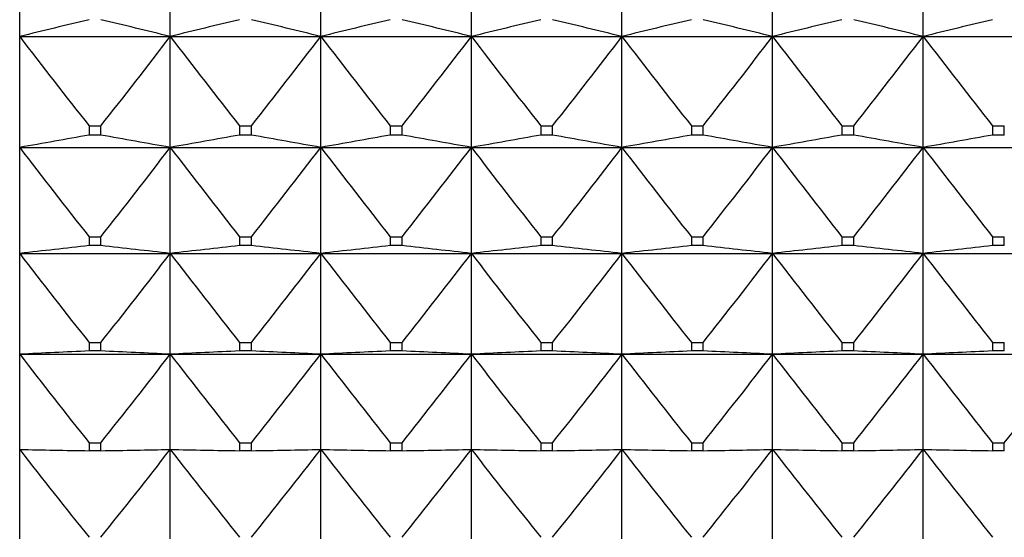
# Model space of a CAD drawing. Units: millimetres. Extents: x -18 to 856, y -35 to 1019.
# Drawn here: x 12 to 20, y 158 to 162 of the extents above; entities that cross this region are included whole.
import ezdxf

# ---------------------------------------------------------------- set-up
doc = ezdxf.new("R2010")
doc.units = ezdxf.units.MM
doc.layers.add('Default', color=7, linetype='Continuous')
doc.layers.add('DV3_Default', color=7, linetype='Continuous')

# ---------------------------------------------------------------- blocks, each defined once
blk = doc.blocks.new('SE2')
at = {"layer": 'DV3_Default', "color": 7}
for p, q in [((12.3504, 161.4337), (12.3504, 162.278)), ((13.4504, 161.4337), (13.4504, 162.278)), ((14.5504, 161.4337), (14.5504, 162.278)), ((15.6504, 161.4337), (15.6504, 162.278)), ((16.7504, 161.4337), (16.7504, 162.278)), ((17.8504, 161.4337), (17.8504, 162.278)), ((18.9504, 161.4337), (18.9504, 162.278)), ((12.3504, 161.4337), (13.4504, 161.4337)), ((12.3504, 160.6235), (12.3504, 161.4337)), ((13.4504, 161.4337), (14.5504, 161.4337)), ((13.4504, 160.6235), (13.4504, 161.4337)), ((14.5504, 161.4337), (15.6504, 161.4337)), ((14.5504, 160.6235), (14.5504, 161.4337)), ((15.6504, 161.4337), (16.7504, 161.4337)), ((15.6504, 160.6235), (15.6504, 161.4337)), ((16.7504, 161.4337), (17.8504, 161.4337)), ((16.7504, 160.6235), (16.7504, 161.4337)), ((17.8504, 161.4337), (18.9504, 161.4337)), ((17.8504, 160.6235), (17.8504, 161.4337)), ((18.9504, 161.4337), (20.0504, 161.4337)), ((18.9504, 160.6235), (18.9504, 161.4337)), ((12.8573, 160.781), (12.9434, 160.781)), ((12.8573, 160.781), (12.8573, 160.7133)), ((12.9434, 160.7133), (12.9434, 160.781)), ((13.9573, 160.781), (14.0434, 160.781)), ((13.9573, 160.781), (13.9573, 160.7133)), ((14.0434, 160.7133), (14.0434, 160.781)), ((15.0573, 160.781), (15.1434, 160.781)), ((15.0573, 160.781), (15.0573, 160.7133)), ((15.1434, 160.7133), (15.1434, 160.781)), ((16.1573, 160.781), (16.2434, 160.781)), ((16.1573, 160.781), (16.1573, 160.7133)), ((16.2434, 160.7133), (16.2434, 160.781)), ((17.2573, 160.781), (17.3434, 160.781)), ((17.2573, 160.781), (17.2573, 160.7133)), ((17.3434, 160.7133), (17.3434, 160.781)), ((18.3573, 160.781), (18.4434, 160.781)), ((18.3573, 160.781), (18.3573, 160.7133)), ((18.4434, 160.7133), (18.4434, 160.781)), ((19.4573, 160.781), (19.5434, 160.781)), ((19.4573, 160.781), (19.4573, 160.7133)), ((19.5434, 160.7133), (19.5434, 160.781)), ((12.9434, 160.7133), (12.8573, 160.7133)), ((14.0434, 160.7133), (13.9573, 160.7133)), ((15.1434, 160.7133), (15.0573, 160.7133)), ((16.2434, 160.7133), (16.1573, 160.7133)), ((17.3434, 160.7133), (17.2573, 160.7133)), ((18.4434, 160.7133), (18.3573, 160.7133)), ((19.5434, 160.7133), (19.4573, 160.7133)), ((12.3504, 160.6235), (13.4504, 160.6235)), ((12.3504, 159.8496), (12.3504, 160.6235)), ((13.4504, 160.6235), (14.5504, 160.6235)), ((13.4504, 159.8496), (13.4504, 160.6235)), ((14.5504, 160.6235), (15.6504, 160.6235)), ((14.5504, 159.8496), (14.5504, 160.6235)), ((15.6504, 160.6235), (16.7504, 160.6235)), ((15.6504, 159.8496), (15.6504, 160.6235)), ((16.7504, 160.6235), (17.8504, 160.6235)), ((16.7504, 159.8496), (16.7504, 160.6235)), ((17.8504, 160.6235), (18.9504, 160.6235)), ((17.8504, 159.8496), (17.8504, 160.6235)), ((18.9504, 160.6235), (20.0504, 160.6235)), ((18.9504, 159.8496), (18.9504, 160.6235)), ((12.8573, 159.9712), (12.9434, 159.9712)), ((12.8573, 159.9712), (12.8573, 159.9065)), ((12.9434, 159.9065), (12.8573, 159.9065)), ((12.9434, 159.9065), (12.9434, 159.9712)), ((13.9573, 159.9712), (14.0434, 159.9712)), ((13.9573, 159.9712), (13.9573, 159.9065)), ((14.0434, 159.9065), (13.9573, 159.9065)), ((14.0434, 159.9065), (14.0434, 159.9712)), ((15.0573, 159.9712), (15.1434, 159.9712)), ((15.0573, 159.9712), (15.0573, 159.9065)), ((15.1434, 159.9065), (15.0573, 159.9065)), ((15.1434, 159.9065), (15.1434, 159.9712)), ((16.1573, 159.9712), (16.2434, 159.9712)), ((16.1573, 159.9712), (16.1573, 159.9065)), ((16.2434, 159.9065), (16.1573, 159.9065)), ((16.2434, 159.9065), (16.2434, 159.9712)), ((17.2573, 159.9712), (17.3434, 159.9712)), ((17.2573, 159.9712), (17.2573, 159.9065)), ((17.3434, 159.9065), (17.2573, 159.9065)), ((17.3434, 159.9065), (17.3434, 159.9712)), ((18.3573, 159.9712), (18.4434, 159.9712)), ((18.3573, 159.9712), (18.3573, 159.9065)), ((18.4434, 159.9065), (18.3573, 159.9065)), ((18.4434, 159.9065), (18.4434, 159.9712)), ((19.4573, 159.9712), (19.5434, 159.9712)), ((19.4573, 159.9712), (19.4573, 159.9065)), ((19.5434, 159.9065), (19.4573, 159.9065)), ((19.5434, 159.9065), (19.5434, 159.9712)), ((12.3504, 159.8496), (13.4504, 159.8496)), ((12.3504, 159.114), (12.3504, 159.8496)), ((13.4504, 159.8496), (14.5504, 159.8496)), ((13.4504, 159.114), (13.4504, 159.8496)), ((14.5504, 159.8496), (15.6504, 159.8496)), ((14.5504, 159.114), (14.5504, 159.8496)), ((15.6504, 159.8496), (16.7504, 159.8496)), ((15.6504, 159.114), (15.6504, 159.8496)), ((16.7504, 159.8496), (17.8504, 159.8496)), ((16.7504, 159.114), (16.7504, 159.8496)), ((17.8504, 159.8496), (18.9504, 159.8496)), ((17.8504, 159.114), (17.8504, 159.8496)), ((18.9504, 159.8496), (20.0504, 159.8496)), ((18.9504, 159.114), (18.9504, 159.8496)), ((12.8573, 159.1994), (12.9434, 159.1994)), ((12.8573, 159.1994), (12.8573, 159.1378)), ((12.9434, 159.1378), (12.9434, 159.1994)), ((13.9573, 159.1994), (14.0434, 159.1994)), ((13.9573, 159.1994), (13.9573, 159.1378)), ((14.0434, 159.1378), (14.0434, 159.1994)), ((15.0573, 159.1994), (15.1434, 159.1994)), ((15.0573, 159.1994), (15.0573, 159.1378)), ((15.1434, 159.1378), (15.1434, 159.1994)), ((16.1573, 159.1994), (16.2434, 159.1994)), ((16.1573, 159.1994), (16.1573, 159.1378)), ((16.2434, 159.1378), (16.2434, 159.1994)), ((17.2573, 159.1994), (17.3434, 159.1994)), ((17.2573, 159.1994), (17.2573, 159.1378)), ((17.3434, 159.1378), (17.3434, 159.1994)), ((18.3573, 159.1994), (18.4434, 159.1994)), ((18.3573, 159.1994), (18.3573, 159.1378)), ((18.4434, 159.1378), (18.4434, 159.1994)), ((19.4573, 159.1994), (19.5434, 159.1994)), ((19.4573, 159.1994), (19.4573, 159.1378)), ((19.5434, 159.1378), (19.5434, 159.1994)), ((12.3504, 159.114), (13.4504, 159.114)), ((12.3504, 158.4184), (12.3504, 159.114)), ((12.9434, 159.1378), (12.8573, 159.1378)), ((13.4504, 159.114), (14.5504, 159.114)), ((13.4504, 158.4184), (13.4504, 159.114)), ((14.0434, 159.1378), (13.9573, 159.1378)), ((14.5504, 159.114), (15.6504, 159.114)), ((14.5504, 158.4184), (14.5504, 159.114)), ((15.1434, 159.1378), (15.0573, 159.1378)), ((15.6504, 159.114), (16.7504, 159.114)), ((15.6504, 158.4184), (15.6504, 159.114)), ((16.2434, 159.1378), (16.1573, 159.1378)), ((16.7504, 159.114), (17.8504, 159.114)), ((16.7504, 158.4184), (16.7504, 159.114)), ((17.3434, 159.1378), (17.2573, 159.1378)), ((17.8504, 159.114), (18.9504, 159.114)), ((17.8504, 158.4184), (17.8504, 159.114)), ((18.4434, 159.1378), (18.3573, 159.1378)), ((18.9504, 159.114), (20.0504, 159.114)), ((18.9504, 158.4184), (18.9504, 159.114)), ((19.5434, 159.1378), (19.4573, 159.1378)), ((12.8573, 158.4675), (12.9434, 158.4675)), ((12.8573, 158.4675), (12.8573, 158.4093)), ((12.9434, 158.4093), (12.9434, 158.4675)), ((13.9573, 158.4675), (14.0434, 158.4675)), ((13.9573, 158.4675), (13.9573, 158.4093)), ((14.0434, 158.4093), (14.0434, 158.4675)), ((15.0573, 158.4675), (15.1434, 158.4675)), ((15.0573, 158.4675), (15.0573, 158.4093)), ((15.1434, 158.4093), (15.1434, 158.4675)), ((16.1573, 158.4675), (16.2434, 158.4675)), ((16.1573, 158.4675), (16.1573, 158.4093)), ((16.2434, 158.4093), (16.2434, 158.4675)), ((17.2573, 158.4675), (17.3434, 158.4675)), ((17.2573, 158.4675), (17.2573, 158.4093)), ((17.3434, 158.4093), (17.3434, 158.4675)), ((18.3573, 158.4675), (18.4434, 158.4675)), ((18.3573, 158.4675), (18.3573, 158.4093)), ((18.4434, 158.4093), (18.4434, 158.4675)), ((19.4573, 158.4675), (19.5434, 158.4675)), ((19.4573, 158.4675), (19.4573, 158.4093)), ((19.5434, 158.4093), (19.5434, 158.4675)), ((12.3504, 157.7649), (12.3504, 158.4184)), ((12.9434, 158.4093), (12.8573, 158.4093)), ((13.4504, 157.7649), (13.4504, 158.4184)), ((14.0434, 158.4093), (13.9573, 158.4093)), ((14.5504, 157.7649), (14.5504, 158.4184)), ((15.1434, 158.4093), (15.0573, 158.4093)), ((15.6504, 157.7649), (15.6504, 158.4184)), ((16.2434, 158.4093), (16.1573, 158.4093)), ((16.7504, 157.7649), (16.7504, 158.4184)), ((17.3434, 158.4093), (17.2573, 158.4093)), ((17.8504, 157.7649), (17.8504, 158.4184)), ((18.4434, 158.4093), (18.3573, 158.4093)), ((18.9504, 157.7649), (18.9504, 158.4184)), ((19.5434, 158.4093), (19.4573, 158.4093))]:
    blk.add_line(p, q, dxfattribs=at)
for centre, radius, start, end in [((32.4167, 79.4224), 84.4305, 103.395016, 103.748909), ((-6.616, 79.4224), 84.4305, 76.251091, 76.604984), ((33.5167, 79.4224), 84.4305, 103.395016, 103.748909), ((-5.516, 79.4224), 84.4305, 76.251091, 76.604984), ((34.6167, 79.4224), 84.4305, 103.395016, 103.748909), ((-4.416, 79.4224), 84.4305, 76.251091, 76.604984), ((35.7167, 79.4224), 84.4305, 103.395016, 103.748909), ((-3.316, 79.4224), 84.4305, 76.251091, 76.604984), ((36.8167, 79.4224), 84.4305, 103.395016, 103.748909), ((-2.216, 79.4224), 84.4305, 76.251091, 76.604984), ((37.9167, 79.4224), 84.4305, 103.395016, 103.748909), ((-1.116, 79.4224), 84.4305, 76.251091, 76.604984), ((39.0167, 79.4224), 84.4305, 103.395016, 103.748909), ((62.36, 199.7549), 63.0038, 217.462096, 218.21362), ((-36.5592, 199.7549), 63.0038, 321.78638, 322.537904), ((63.46, 199.7549), 63.0038, 217.462096, 218.21362), ((-35.4592, 199.7549), 63.0038, 321.78638, 322.537904), ((64.56, 199.7549), 63.0038, 217.462096, 218.21362), ((-34.3592, 199.7549), 63.0038, 321.78638, 322.537904), ((65.66, 199.7549), 63.0038, 217.462096, 218.21362), ((-33.2592, 199.7549), 63.0038, 321.78638, 322.537904), ((66.76, 199.7549), 63.0038, 217.462096, 218.21362), ((-32.1592, 199.7549), 63.0038, 321.78638, 322.537904), ((67.86, 199.7549), 63.0038, 217.462096, 218.21362), ((-31.0592, 199.7549), 63.0038, 321.78638, 322.537904), ((68.96, 199.7549), 63.0038, 217.462096, 218.21362), ((31.9124, 51.605), 110.7597, 99.906473, 100.172785), ((-6.1117, 51.605), 110.7597, 79.827215, 80.093527), ((33.0124, 51.605), 110.7597, 99.906473, 100.172785), ((-5.0117, 51.605), 110.7597, 79.827215, 80.093527), ((34.1124, 51.605), 110.7597, 99.906473, 100.172785), ((-3.9117, 51.605), 110.7597, 79.827215, 80.093527), ((35.2124, 51.605), 110.7597, 99.906473, 100.172785), ((-2.8117, 51.605), 110.7597, 79.827215, 80.093527), ((36.3124, 51.605), 110.7597, 99.906473, 100.172785), ((-1.7117, 51.605), 110.7597, 79.827215, 80.093527), ((37.4124, 51.605), 110.7597, 99.906473, 100.172785), ((-0.6117, 51.605), 110.7597, 79.827215, 80.093527), ((38.5124, 51.605), 110.7597, 99.906473, 100.172785), ((62.3246, 198.9394), 62.9725, 217.477885, 218.229515), ((-36.5238, 198.9394), 62.9725, 321.770485, 322.522115), ((63.4246, 198.9394), 62.9725, 217.477885, 218.229515), ((-35.4238, 198.9394), 62.9725, 321.770485, 322.522115), ((64.5246, 198.9394), 62.9725, 217.477885, 218.229515), ((-34.3238, 198.9394), 62.9725, 321.770485, 322.522115), ((65.6246, 198.9394), 62.9725, 217.477885, 218.229515), ((-33.2238, 198.9394), 62.9725, 321.770485, 322.522115), ((66.7246, 198.9394), 62.9725, 217.477885, 218.229515), ((-32.1238, 198.9394), 62.9725, 321.770485, 322.522115), ((67.8246, 198.9394), 62.9725, 217.477885, 218.229515), ((-31.0238, 198.9394), 62.9725, 321.770485, 322.522115), ((68.9246, 198.9394), 62.9725, 217.477885, 218.229515), ((31.5614, -9.0561), 169.9947, 96.316891, 96.488822), ((-5.7606, -9.0561), 169.9947, 83.511178, 83.683109), ((32.6614, -9.0561), 169.9947, 96.316891, 96.488822), ((-4.6606, -9.0561), 169.9947, 83.511178, 83.683109), ((33.7614, -9.0561), 169.9947, 96.316891, 96.488822), ((-3.5606, -9.0561), 169.9947, 83.511178, 83.683109), ((34.8614, -9.0561), 169.9947, 96.316891, 96.488822), ((-2.4606, -9.0561), 169.9947, 83.511178, 83.683109), ((35.9614, -9.0561), 169.9947, 96.316891, 96.488822), ((-1.3606, -9.0561), 169.9947, 83.511178, 83.683109), ((37.0614, -9.0561), 169.9947, 96.316891, 96.488822), ((-0.2606, -9.0561), 169.9947, 83.511178, 83.683109), ((38.1614, -9.0561), 169.9947, 96.316891, 96.488822), ((62.1303, 198.1367), 62.8009, 217.564877, 218.317087), ((-36.3296, 198.1367), 62.8009, 321.682913, 322.435123), ((63.2303, 198.1367), 62.8009, 217.564877, 218.317087), ((-35.2296, 198.1367), 62.8009, 321.682913, 322.435123), ((64.3303, 198.1367), 62.8009, 217.564877, 218.317087), ((-34.1296, 198.1367), 62.8009, 321.682913, 322.435123), ((65.4303, 198.1367), 62.8009, 217.564877, 218.317087), ((-33.0296, 198.1367), 62.8009, 321.682913, 322.435123), ((66.5303, 198.1367), 62.8009, 217.564877, 218.317087), ((-31.9296, 198.1367), 62.8009, 321.682913, 322.435123), ((67.6303, 198.1367), 62.8009, 217.564877, 218.317087), ((-30.8296, 198.1367), 62.8009, 321.682913, 322.435123), ((68.7303, 198.1367), 62.8009, 217.564877, 218.317087), ((31.3671, -239.1726), 398.7403, 92.66067, 92.733592), ((61.7793, 197.3496), 62.4914, 217.723692, 218.476943), ((-5.5664, -239.1726), 398.7403, 87.266408, 87.33933), ((-35.9785, 197.3496), 62.4914, 321.523057, 322.276308), ((32.4671, -239.1726), 398.7403, 92.66067, 92.733592), ((62.8793, 197.3496), 62.4914, 217.723692, 218.476943), ((-4.4664, -239.1726), 398.7403, 87.266408, 87.33933), ((-34.8785, 197.3496), 62.4914, 321.523057, 322.276308), ((33.5671, -239.1726), 398.7403, 92.66067, 92.733592), ((63.9793, 197.3496), 62.4914, 217.723692, 218.476943), ((-3.3664, -239.1726), 398.7403, 87.266408, 87.33933), ((-33.7785, 197.3496), 62.4914, 321.523057, 322.276308), ((34.6671, -239.1726), 398.7403, 92.66067, 92.733592), ((65.0793, 197.3496), 62.4914, 217.723692, 218.476943), ((-2.2664, -239.1726), 398.7403, 87.266408, 87.33933), ((-32.6785, 197.3496), 62.4914, 321.523057, 322.276308), ((35.7671, -239.1726), 398.7403, 92.66067, 92.733592), ((66.1793, 197.3496), 62.4914, 217.723692, 218.476943), ((-1.1664, -239.1726), 398.7403, 87.266408, 87.33933), ((-31.5785, 197.3496), 62.4914, 321.523057, 322.276308), ((36.8671, -239.1726), 398.7403, 92.66067, 92.733592), ((67.2793, 197.3496), 62.4914, 217.723692, 218.476943), ((-0.0664, -239.1726), 398.7403, 87.266408, 87.33933), ((-30.4785, 197.3496), 62.4914, 321.523057, 322.276308), ((37.9671, -239.1726), 398.7403, 92.66067, 92.733592), ((68.3793, 197.3496), 62.4914, 217.723692, 218.476943), ((-29.3785, 197.3496), 62.4914, 321.523057, 322.276308), ((61.2749, 196.5813), 62.0485, 217.955469, 218.710196), ((-35.4742, 196.5813), 62.0485, 321.289804, 322.044531), ((62.3749, 196.5813), 62.0485, 217.955469, 218.710196), ((-34.3742, 196.5813), 62.0485, 321.289804, 322.044531), ((63.4749, 196.5813), 62.0485, 217.955469, 218.710196), ((-33.2742, 196.5813), 62.0485, 321.289804, 322.044531), ((64.5749, 196.5813), 62.0485, 217.955469, 218.710196), ((-32.1742, 196.5813), 62.0485, 321.289804, 322.044531), ((65.6749, 196.5813), 62.0485, 217.955469, 218.710196), ((-31.0742, 196.5813), 62.0485, 321.289804, 322.044531), ((66.7749, 196.5813), 62.0485, 217.955469, 218.710196), ((-29.9742, 196.5813), 62.0485, 321.289804, 322.044531), ((67.8749, 196.5813), 62.0485, 217.955469, 218.710196)]:
    blk.add_arc(centre, radius, start, end, dxfattribs=at)
for points in [[(12.3504, 158.4184), (12.5179, 158.4154), (12.6869, 158.4123), (12.8573, 158.4093)], [(12.9434, 158.4093), (13.1138, 158.4123), (13.2828, 158.4154), (13.4504, 158.4184)], [(13.4504, 158.4184), (13.6179, 158.4154), (13.7869, 158.4123), (13.9573, 158.4093)], [(14.0434, 158.4093), (14.2138, 158.4123), (14.3828, 158.4154), (14.5504, 158.4184)], [(14.5504, 158.4184), (14.7179, 158.4154), (14.8869, 158.4123), (15.0573, 158.4093)], [(15.1434, 158.4093), (15.3138, 158.4123), (15.4828, 158.4154), (15.6504, 158.4184)], [(15.6504, 158.4184), (15.8179, 158.4154), (15.9869, 158.4123), (16.1573, 158.4093)], [(16.2434, 158.4093), (16.4138, 158.4123), (16.5828, 158.4154), (16.7504, 158.4184)], [(16.7504, 158.4184), (16.9179, 158.4154), (17.0869, 158.4123), (17.2573, 158.4093)], [(17.3434, 158.4093), (17.5138, 158.4123), (17.6828, 158.4154), (17.8504, 158.4184)], [(17.8504, 158.4184), (18.0179, 158.4154), (18.1869, 158.4123), (18.3573, 158.4093)], [(18.4434, 158.4093), (18.6138, 158.4123), (18.7828, 158.4154), (18.9504, 158.4184)], [(18.9504, 158.4184), (19.1179, 158.4154), (19.2869, 158.4123), (19.4573, 158.4093)]]:
    blk.add_open_spline(points, degree=3, dxfattribs=at)

msp = doc.modelspace()

# ---------------------------------------------------------------- block references
at = {"layer": 'Default'}
msp.add_blockref('SE2', (0, 0), dxfattribs=at)

doc.saveas('drawing.dxf')
